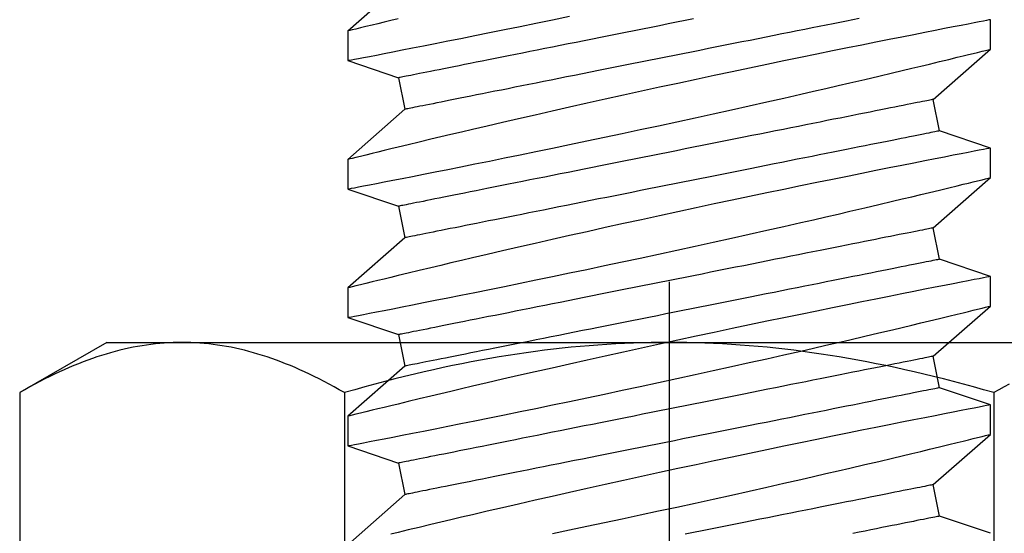
# Model space of a CAD drawing. Extents: x 4485 to 5135, y 3880 to 4093.
# Drawn here: x 4579 to 4579, y 3892 to 3892 of the extents above; entities that cross this region are included whole.
import ezdxf

# ---------------------------------------------------------------- set-up
doc = ezdxf.new("R2010")
doc.units = 0
doc.header["$LTSCALE"] = 250
doc.header["$MEASUREMENT"] = 0
doc.layers.get('0').update_dxf_attribs({"color": 5, "linetype": 'CONTINUOUS', "lineweight": 20})
doc.layers.add('2', color=2, linetype='CONTINUOUS', lineweight=25)

# ---------------------------------------------------------------- blocks, each defined once
blk = doc.blocks.new('A$C521C4E4F')
for p, q in [((45.2884, 8.9688), (44.7918, 9.5339)), ((45.7695, 9.5328), (45.5997, 9.0311)), ((46.0618, 9.5339), (45.7701, 9.5339)), ((46.5584, 8.9688), (46.0618, 9.5339)), ((47.0395, 9.5328), (46.8697, 9.0311)), ((47.3318, 9.5339), (47.0401, 9.5339)), ((47.8284, 8.9688), (47.3318, 9.5339)), ((48.3095, 9.5328), (48.1397, 9.0311)), ((48.6018, 9.5339), (48.3101, 9.5339)), ((49.0984, 8.9688), (48.6018, 9.5339)), ((49.5795, 9.5328), (49.4097, 9.0311)), ((49.8718, 9.5339), (49.5801, 9.5339)), ((50.3684, 8.9688), (49.8718, 9.5339)), ((45.5997, 9.0311), (45.2884, 8.9688)), ((46.8697, 9.0311), (46.5584, 8.9688)), ((48.1397, 9.0311), (47.8284, 8.9688)), ((49.4097, 9.0311), (49.0984, 8.9688)), ((45.0748, 3.6868), (45.3862, 3.749)), ((45.3862, 3.749), (45.8828, 3.1839)), ((46.3448, 3.6868), (46.6562, 3.749)), ((46.6562, 3.749), (47.1528, 3.1839)), ((47.6148, 3.6868), (47.9262, 3.749)), ((47.9262, 3.749), (48.4228, 3.1839)), ((48.8848, 3.6868), (49.1962, 3.749)), ((49.1962, 3.749), (49.6928, 3.1839)), ((44.9047, 3.1839), (45.0748, 3.6868)), ((46.1747, 3.1839), (46.3448, 3.6868)), ((47.4447, 3.1839), (47.6148, 3.6868)), ((48.7147, 3.1839), (48.8848, 3.6868)), ((45.8826, 3.1839), (46.1746, 3.1839)), ((47.1526, 3.1839), (47.4446, 3.1839)), ((48.4226, 3.1839), (48.7146, 3.1839)), ((49.6926, 3.1839), (49.9846, 3.1839))]:
    blk.add_line(p, q)
at = {"flags": 128}
for points in [[(44.9045, 7.5105), (44.9395, 7.3423), (44.9754, 7.1709), (45.012, 6.997), (45.0492, 6.8216), (45.0868, 6.6453), (45.1255, 6.4651), (45.1647, 6.284), (45.2042, 6.1029), (45.2438, 5.9227), (45.2833, 5.7442), (45.3225, 5.5682), (45.3613, 5.3952), (45.3997, 5.2251), (45.4376, 5.0587), (45.4664, 4.933), (45.4947, 4.8098), (45.5225, 4.6895), (45.5497, 4.5725), (45.5837, 4.4268), (45.6166, 4.287), (45.6481, 4.1538), (45.6714, 4.0556), (45.6938, 3.9617), (45.7152, 3.8723), (45.7355, 3.7877), (45.7597, 3.6877), (45.7819, 3.5958), (45.8022, 3.5125), (45.8164, 3.4542), (45.8293, 3.4013), (45.8409, 3.3539), (45.8512, 3.3122), (45.8622, 3.2675), (45.8709, 3.2322), (45.8772, 3.2064), (45.8812, 3.1904), (45.8827, 3.1841), (45.8826, 3.1845)], [(46.1746, 3.1848), (46.1741, 3.187), (46.1717, 3.1997), (46.1673, 3.2221), (46.1612, 3.2541), (46.1532, 3.2954), (46.1434, 3.3458), (46.1318, 3.4053), (46.1184, 3.4739), (46.1033, 3.5515), (46.0864, 3.6376), (46.0679, 3.7318), (46.0478, 3.8337), (46.0263, 3.9427), (46.0029, 4.0603), (45.978, 4.1853), (45.9516, 4.3169), (45.9239, 4.4546), (45.895, 4.5976), (45.865, 4.7454), (45.8332, 4.9008), (45.8003, 5.0611), (45.7663, 5.2255), (45.7314, 5.3933), (45.6957, 5.5636), (45.6594, 5.7358), (45.6218, 5.9131), (45.5835, 6.0923), (45.5448, 6.2725), (45.5057, 6.4529), (45.4665, 6.6328), (45.4273, 6.8111), (45.3876, 6.9903), (45.348, 7.1679), (45.3086, 7.3432), (45.2697, 7.5154), (45.2314, 7.6837), (45.1939, 7.8471), (45.1578, 8.0038), (45.1225, 8.1554), (45.0884, 8.3012), (45.0629, 8.4097), (45.0382, 8.5145), (45.0144, 8.6152), (44.9914, 8.7115), (44.9637, 8.8275), (44.9376, 8.936), (44.9134, 9.0364), (44.896, 9.1082)], [(45.7701, 9.5326), (45.7703, 9.5313), (45.7726, 9.5198), (45.7767, 9.4985), (45.7827, 9.4677), (45.7905, 9.4272), (45.8002, 9.3774), (45.8116, 9.3186), (45.8248, 9.251), (45.8396, 9.1749), (45.8563, 9.0898), (45.8747, 8.9961), (45.8947, 8.8945), (45.9163, 8.7854), (45.9393, 8.6692), (45.9638, 8.5465), (45.99, 8.4155), (46.0177, 8.2779), (46.0467, 8.1343), (46.0769, 7.9855), (46.1083, 7.8321), (46.1406, 7.6748), (46.1745, 7.5105), (46.2095, 7.3423), (46.2454, 7.1709), (46.282, 6.997), (46.3192, 6.8216), (46.3568, 6.6453), (46.3955, 6.4651), (46.4347, 6.284), (46.4742, 6.1029), (46.5138, 5.9227), (46.5533, 5.7442), (46.5925, 5.5682), (46.6313, 5.3952), (46.6697, 5.2251), (46.7076, 5.0587), (46.7364, 4.933), (46.7647, 4.8098), (46.7925, 4.6895), (46.8197, 4.5725), (46.8537, 4.4268), (46.8866, 4.287), (46.9181, 4.1538), (46.9414, 4.0556), (46.9638, 3.9617), (46.9852, 3.8723), (47.0055, 3.7877), (47.0297, 3.6877), (47.0519, 3.5958), (47.0722, 3.5125), (47.0864, 3.4542), (47.0993, 3.4013), (47.1109, 3.3539), (47.1212, 3.3122), (47.1322, 3.2675), (47.1409, 3.2322), (47.1472, 3.2064), (47.1512, 3.1904), (47.1527, 3.1841), (47.1526, 3.1845)], [(47.4446, 3.1848), (47.4441, 3.187), (47.4417, 3.1997), (47.4373, 3.2221), (47.4312, 3.2541), (47.4232, 3.2954), (47.4134, 3.3458), (47.4018, 3.4053), (47.3884, 3.4739), (47.3733, 3.5515), (47.3564, 3.6376), (47.3379, 3.7318), (47.3178, 3.8337), (47.2963, 3.9427), (47.2729, 4.0603), (47.248, 4.1853), (47.2216, 4.3169), (47.1939, 4.4546), (47.165, 4.5976), (47.135, 4.7454), (47.1032, 4.9008), (47.0703, 5.0611), (47.0363, 5.2255), (47.0014, 5.3933), (46.9657, 5.5636), (46.9294, 5.7358), (46.8918, 5.9131), (46.8535, 6.0923), (46.8148, 6.2725), (46.7757, 6.4529), (46.7365, 6.6328), (46.6973, 6.8111), (46.6576, 6.9903), (46.618, 7.1679), (46.5786, 7.3432), (46.5397, 7.5154), (46.5014, 7.6837), (46.4639, 7.8471), (46.4278, 8.0038), (46.3925, 8.1554), (46.3584, 8.3012), (46.3329, 8.4097), (46.3082, 8.5145), (46.2844, 8.6152), (46.2614, 8.7115), (46.2337, 8.8275), (46.2076, 8.936), (46.1834, 9.0364), (46.166, 9.1082), (46.1498, 9.175), (46.1348, 9.2364), (46.1212, 9.2923), (46.1057, 9.3554), (46.0925, 9.4094), (46.0815, 9.4539), (46.0729, 9.4888), (46.0667, 9.5139), (46.063, 9.5289), (46.0618, 9.5338), (46.0618, 9.5337)], [(47.0401, 9.5326), (47.0403, 9.5313), (47.0426, 9.5198), (47.0467, 9.4985), (47.0527, 9.4677), (47.0605, 9.4272), (47.0702, 9.3774), (47.0816, 9.3186), (47.0948, 9.251), (47.1096, 9.1749), (47.1263, 9.0898), (47.1447, 8.9961), (47.1647, 8.8945), (47.1863, 8.7854), (47.2093, 8.6692), (47.2338, 8.5465), (47.26, 8.4155), (47.2877, 8.2779), (47.3167, 8.1343), (47.3469, 7.9855), (47.3783, 7.8321), (47.4106, 7.6748), (47.4445, 7.5105), (47.4795, 7.3423), (47.5154, 7.1709), (47.552, 6.997), (47.5892, 6.8216), (47.6268, 6.6453), (47.6655, 6.4651), (47.7047, 6.284), (47.7442, 6.1029), (47.7838, 5.9227), (47.8233, 5.7442), (47.8625, 5.5682), (47.9013, 5.3952), (47.9397, 5.2251), (47.9776, 5.0587), (48.0064, 4.933), (48.0347, 4.8098), (48.0625, 4.6895), (48.0897, 4.5725), (48.1237, 4.4268), (48.1566, 4.287), (48.1881, 4.1538), (48.2114, 4.0556), (48.2338, 3.9617), (48.2552, 3.8723), (48.2755, 3.7877), (48.2997, 3.6877), (48.3219, 3.5958), (48.3422, 3.5125), (48.3564, 3.4542), (48.3693, 3.4013), (48.3809, 3.3539), (48.3912, 3.3122), (48.4022, 3.2675), (48.4109, 3.2322), (48.4172, 3.2064), (48.4212, 3.1904), (48.4227, 3.1841), (48.4226, 3.1845)], [(48.7146, 3.1848), (48.7141, 3.187), (48.7117, 3.1997), (48.7073, 3.2221), (48.7012, 3.2541), (48.6932, 3.2954), (48.6834, 3.3458), (48.6718, 3.4053), (48.6584, 3.4739), (48.6433, 3.5515), (48.6264, 3.6376), (48.6079, 3.7318), (48.5878, 3.8337), (48.5663, 3.9427), (48.5429, 4.0603), (48.518, 4.1853), (48.4916, 4.3169), (48.4639, 4.4546), (48.435, 4.5976), (48.405, 4.7454), (48.3732, 4.9008), (48.3403, 5.0611), (48.3063, 5.2255), (48.2714, 5.3933), (48.2357, 5.5636), (48.1994, 5.7358), (48.1618, 5.9131), (48.1235, 6.0923), (48.0848, 6.2725), (48.0457, 6.4529), (48.0065, 6.6328), (47.9673, 6.8111), (47.9276, 6.9903), (47.888, 7.1679), (47.8486, 7.3432), (47.8097, 7.5154), (47.7714, 7.6837), (47.7339, 7.8471), (47.6978, 8.0038), (47.6625, 8.1554), (47.6284, 8.3012), (47.6029, 8.4097), (47.5782, 8.5145), (47.5544, 8.6152), (47.5314, 8.7115), (47.5037, 8.8275), (47.4776, 8.936), (47.4534, 9.0364), (47.436, 9.1082), (47.4198, 9.175), (47.4048, 9.2364), (47.3912, 9.2923), (47.3757, 9.3554), (47.3625, 9.4094), (47.3515, 9.4539), (47.3429, 9.4888), (47.3367, 9.5139), (47.333, 9.5289), (47.3318, 9.5338), (47.3318, 9.5337)], [(48.3101, 9.5326), (48.3103, 9.5313), (48.3126, 9.5198), (48.3167, 9.4985), (48.3227, 9.4677), (48.3305, 9.4272), (48.3402, 9.3774), (48.3516, 9.3186), (48.3648, 9.251), (48.3796, 9.1749), (48.3963, 9.0898), (48.4147, 8.9961), (48.4347, 8.8945), (48.4563, 8.7854), (48.4793, 8.6692), (48.5038, 8.5465), (48.53, 8.4155), (48.5577, 8.2779), (48.5867, 8.1343), (48.6169, 7.9855), (48.6483, 7.8321), (48.6806, 7.6748), (48.7145, 7.5105), (48.7495, 7.3423), (48.7854, 7.1709), (48.822, 6.997), (48.8592, 6.8216), (48.8968, 6.6453), (48.9355, 6.4651), (48.9747, 6.284), (49.0142, 6.1029), (49.0538, 5.9227), (49.0933, 5.7442), (49.1325, 5.5682), (49.1713, 5.3952), (49.2097, 5.2251), (49.2476, 5.0587), (49.2764, 4.933), (49.3047, 4.8098), (49.3325, 4.6895), (49.3597, 4.5725), (49.3937, 4.4268), (49.4266, 4.287), (49.4581, 4.1538), (49.4814, 4.0556), (49.5038, 3.9617), (49.5252, 3.8723), (49.5455, 3.7877), (49.5697, 3.6877), (49.5919, 3.5958), (49.6122, 3.5125), (49.6264, 3.4542), (49.6393, 3.4013), (49.6509, 3.3539), (49.6612, 3.3122), (49.6722, 3.2675), (49.6809, 3.2322), (49.6872, 3.2064), (49.6912, 3.1904), (49.6927, 3.1841), (49.6926, 3.1845)], [(49.9846, 3.1848), (49.9841, 3.187), (49.9817, 3.1997), (49.9773, 3.2221), (49.9712, 3.2541), (49.9632, 3.2954), (49.9534, 3.3458), (49.9418, 3.4053), (49.9284, 3.4739), (49.9133, 3.5515), (49.8964, 3.6376), (49.8779, 3.7318), (49.8578, 3.8337), (49.8363, 3.9427), (49.8129, 4.0603), (49.788, 4.1853), (49.7616, 4.3169), (49.7339, 4.4546), (49.705, 4.5976), (49.675, 4.7454), (49.6432, 4.9008), (49.6103, 5.0611), (49.5763, 5.2255), (49.5414, 5.3933), (49.5057, 5.5636), (49.4694, 5.7358), (49.4318, 5.9131), (49.3935, 6.0923), (49.3548, 6.2725), (49.3157, 6.4529), (49.2765, 6.6328), (49.2373, 6.8111), (49.1976, 6.9903), (49.158, 7.1679), (49.1186, 7.3432), (49.0797, 7.5154), (49.0414, 7.6837), (49.0039, 7.8471), (48.9678, 8.0038), (48.9325, 8.1554), (48.8984, 8.3012), (48.8729, 8.4097), (48.8482, 8.5145), (48.8244, 8.6152), (48.8014, 8.7115), (48.7737, 8.8275), (48.7476, 8.936), (48.7234, 9.0364), (48.706, 9.1082), (48.6898, 9.175), (48.6748, 9.2364), (48.6612, 9.2923), (48.6457, 9.3554), (48.6325, 9.4094), (48.6215, 9.4539), (48.6129, 9.4888), (48.6067, 9.5139), (48.603, 9.5289), (48.6018, 9.5338), (48.6018, 9.5337)], [(49.5801, 9.5326), (49.5803, 9.5313), (49.5826, 9.5198), (49.5867, 9.4985), (49.5927, 9.4677), (49.6005, 9.4272), (49.6102, 9.3774), (49.6216, 9.3186), (49.6348, 9.251), (49.6496, 9.1749), (49.6663, 9.0898), (49.6847, 8.9961), (49.7047, 8.8945), (49.7263, 8.7854), (49.7493, 8.6692), (49.7738, 8.5465), (49.8, 8.4155), (49.8277, 8.2779), (49.8567, 8.1343), (49.8869, 7.9855), (49.9183, 7.8321), (49.9506, 7.6748), (49.9845, 7.5105), (50.0195, 7.3423)], [(49.9934, 9.0364), (49.976, 9.1082), (49.9598, 9.175), (49.9448, 9.2364), (49.9312, 9.2923), (49.9157, 9.3554), (49.9025, 9.4094), (49.8915, 9.4539), (49.8829, 9.4888), (49.8767, 9.5139), (49.873, 9.5289), (49.8718, 9.5338), (49.8718, 9.5337)], [(45.0748, 3.6868), (45.0746, 3.6881), (45.0737, 3.6921), (45.0724, 3.6988), (45.0705, 3.7082), (45.0681, 3.7203), (45.0652, 3.735), (45.0617, 3.7523), (45.0577, 3.7723), (45.0532, 3.7948), (45.0482, 3.82), (45.0426, 3.8476), (45.0366, 3.8778), (45.0301, 3.9105), (45.023, 3.9457), (45.0155, 3.9833), (45.0075, 4.0232), (44.9991, 4.0656), (44.9901, 4.1102), (44.9808, 4.157), (44.971, 4.2061), (44.9607, 4.2573), (44.95, 4.3107), (44.939, 4.3661), (44.9275, 4.4234), (44.9156, 4.4828), (44.9034, 4.544)], [(45.3862, 3.749), (45.3859, 3.7504), (45.3851, 3.7544), (45.3837, 3.7611), (45.3819, 3.7705), (45.3795, 3.7825), (45.3765, 3.7972), (45.373, 3.8146), (45.3691, 3.8345), (45.3645, 3.8571), (45.3595, 3.8822), (45.354, 3.9099), (45.3479, 3.9401), (45.3414, 3.9728), (45.3344, 4.008), (45.3269, 4.0455), (45.3189, 4.0855), (45.3104, 4.1278), (45.3015, 4.1724), (45.2921, 4.2193), (45.2823, 4.2684), (45.272, 4.3196), (45.2614, 4.3729), (45.2503, 4.4283), (45.2388, 4.4857), (45.227, 4.545), (45.2147, 4.6062), (45.2021, 4.6692), (45.1892, 4.734), (45.1759, 4.8005), (45.1623, 4.8685), (45.1483, 4.9381), (45.1341, 5.0092), (45.1196, 5.0817), (45.1049, 5.1555), (45.0898, 5.2306), (45.0746, 5.3069), (45.0591, 5.3842), (45.0434, 5.4626), (45.0276, 5.542), (45.0115, 5.6222), (44.9953, 5.7031), (44.979, 5.7848), (44.9625, 5.8671), (44.946, 5.9499), (44.9293, 6.0332), (44.9126, 6.1168), (44.8958, 6.2007)], [(46.3448, 3.6868), (46.3446, 3.6881), (46.3437, 3.6921), (46.3424, 3.6988), (46.3405, 3.7082), (46.3381, 3.7203), (46.3352, 3.735), (46.3317, 3.7523), (46.3277, 3.7723), (46.3232, 3.7948), (46.3182, 3.82), (46.3126, 3.8476), (46.3066, 3.8778), (46.3001, 3.9105), (46.293, 3.9457), (46.2855, 3.9833), (46.2775, 4.0232), (46.2691, 4.0656), (46.2601, 4.1102), (46.2508, 4.157), (46.241, 4.2061), (46.2307, 4.2573), (46.22, 4.3107), (46.209, 4.3661), (46.1975, 4.4234), (46.1856, 4.4828), (46.1734, 4.544), (46.1608, 4.607), (46.1478, 4.6717), (46.1345, 4.7382), (46.1209, 4.8063), (46.107, 4.8759), (46.0928, 4.947), (46.0783, 5.0195), (46.0635, 5.0933), (46.0485, 5.1684), (46.0333, 5.2446), (46.0178, 5.322), (46.0021, 5.4004), (45.9862, 5.4797), (45.9702, 5.5599), (45.954, 5.6409), (45.9377, 5.7225), (45.9212, 5.8048), (45.9046, 5.8876), (45.888, 5.9709), (45.8713, 6.0545), (45.8545, 6.1384), (45.8377, 6.2225), (45.8208, 6.3067), (45.804, 6.391), (45.7871, 6.4751), (45.7703, 6.5591), (45.7536, 6.6429), (45.7369, 6.7264), (45.7203, 6.8094), (45.7038, 6.892), (45.6874, 6.974), (45.6711, 7.0553), (45.655, 7.1359), (45.639, 7.2157), (45.6233, 7.2945), (45.6077, 7.3724), (45.5923, 7.4492), (45.5772, 7.5249), (45.5623, 7.5994), (45.5477, 7.6726), (45.5333, 7.7444), (45.5192, 7.8147), (45.5055, 7.8836), (45.492, 7.9508), (45.4789, 8.0164), (45.4661, 8.0803), (45.4537, 8.1425), (45.4416, 8.2027), (45.43, 8.2611), (45.4187, 8.3175), (45.4078, 8.3719), (45.3973, 8.4241), (45.3873, 8.4743), (45.3777, 8.5223), (45.3686, 8.568), (45.3599, 8.6115), (45.3516, 8.6526), (45.3439, 8.6914), (45.3366, 8.7278), (45.3298, 8.7617), (45.3235, 8.7932), (45.3177, 8.8221), (45.3125, 8.8485), (45.3077, 8.8724), (45.3034, 8.8936), (45.2997, 8.9123), (45.2965, 8.9283), (45.2938, 8.9417), (45.2917, 8.9524), (45.2901, 8.9604), (45.289, 8.9658), (45.2885, 8.9685), (45.2884, 8.9688)], [(46.6562, 3.749), (46.6559, 3.7504), (46.6551, 3.7544), (46.6537, 3.7611), (46.6519, 3.7705), (46.6495, 3.7825), (46.6465, 3.7972), (46.643, 3.8146), (46.6391, 3.8345), (46.6345, 3.8571), (46.6295, 3.8822), (46.624, 3.9099), (46.6179, 3.9401), (46.6114, 3.9728), (46.6044, 4.008), (46.5969, 4.0455), (46.5889, 4.0855), (46.5804, 4.1278), (46.5715, 4.1724), (46.5621, 4.2193), (46.5523, 4.2684), (46.542, 4.3196), (46.5314, 4.3729), (46.5203, 4.4283), (46.5088, 4.4857), (46.497, 4.545), (46.4847, 4.6062), (46.4721, 4.6692), (46.4592, 4.734), (46.4459, 4.8005), (46.4323, 4.8685), (46.4183, 4.9381), (46.4041, 5.0092), (46.3896, 5.0817), (46.3749, 5.1555), (46.3598, 5.2306), (46.3446, 5.3069), (46.3291, 5.3842), (46.3134, 5.4626), (46.2976, 5.542), (46.2815, 5.6222), (46.2653, 5.7031), (46.249, 5.7848), (46.2325, 5.8671), (46.216, 5.9499), (46.1993, 6.0332), (46.1826, 6.1168), (46.1658, 6.2007), (46.149, 6.2848), (46.1322, 6.369), (46.1153, 6.4532), (46.0985, 6.5374), (46.0817, 6.6214), (46.0649, 6.7052), (46.0482, 6.7886), (46.0316, 6.8717), (46.0151, 6.9543), (45.9987, 7.0363), (45.9824, 7.1176), (45.9663, 7.1982), (45.9504, 7.2779), (45.9346, 7.3568), (45.919, 7.4347), (45.9037, 7.5115), (45.8885, 7.5872), (45.8736, 7.6617), (45.859, 7.7348), (45.8446, 7.8066), (45.8306, 7.877), (45.8168, 7.9458), (45.8033, 8.0131), (45.7902, 8.0787), (45.7774, 8.1426), (45.765, 8.2047), (45.753, 8.265), (45.7413, 8.3234), (45.73, 8.3797), (45.7191, 8.4341), (45.7087, 8.4864), (45.6986, 8.5366), (45.6891, 8.5845), (45.6799, 8.6303), (45.6712, 8.6738), (45.663, 8.7149), (45.6552, 8.7537), (45.648, 8.79), (45.6412, 8.824), (45.6349, 8.8554), (45.6291, 8.8844), (45.6238, 8.9108), (45.619, 8.9346), (45.6148, 8.9559), (45.6111, 8.9746), (45.6078, 8.9906), (45.6052, 9.004), (45.603, 9.0147), (45.6014, 9.0227), (45.6003, 9.0281), (45.5998, 9.0308), (45.5997, 9.0311)], [(47.6148, 3.6868), (47.6146, 3.6881), (47.6137, 3.6921), (47.6124, 3.6988), (47.6105, 3.7082), (47.6081, 3.7203), (47.6052, 3.735), (47.6017, 3.7523), (47.5977, 3.7723), (47.5932, 3.7948), (47.5882, 3.82), (47.5826, 3.8476), (47.5766, 3.8778), (47.5701, 3.9105), (47.563, 3.9457), (47.5555, 3.9833), (47.5475, 4.0232), (47.5391, 4.0656), (47.5301, 4.1102), (47.5208, 4.157), (47.511, 4.2061), (47.5007, 4.2573), (47.49, 4.3107), (47.479, 4.3661), (47.4675, 4.4234), (47.4556, 4.4828), (47.4434, 4.544), (47.4308, 4.607), (47.4178, 4.6717), (47.4045, 4.7382), (47.3909, 4.8063), (47.377, 4.8759), (47.3628, 4.947), (47.3483, 5.0195), (47.3335, 5.0933), (47.3185, 5.1684), (47.3033, 5.2446), (47.2878, 5.322), (47.2721, 5.4004), (47.2562, 5.4797), (47.2402, 5.5599), (47.224, 5.6409), (47.2077, 5.7225), (47.1912, 5.8048), (47.1746, 5.8876), (47.158, 5.9709), (47.1413, 6.0545), (47.1245, 6.1384), (47.1077, 6.2225), (47.0908, 6.3067), (47.074, 6.391), (47.0571, 6.4751), (47.0403, 6.5591), (47.0236, 6.6429), (47.0069, 6.7264), (46.9903, 6.8094), (46.9738, 6.892), (46.9574, 6.974), (46.9411, 7.0553), (46.925, 7.1359), (46.909, 7.2157), (46.8933, 7.2945), (46.8777, 7.3724), (46.8623, 7.4492), (46.8472, 7.5249), (46.8323, 7.5994), (46.8177, 7.6726), (46.8033, 7.7444), (46.7892, 7.8147), (46.7755, 7.8836), (46.762, 7.9508), (46.7489, 8.0164), (46.7361, 8.0803), (46.7237, 8.1425), (46.7116, 8.2027), (46.7, 8.2611), (46.6887, 8.3175), (46.6778, 8.3719), (46.6673, 8.4241), (46.6573, 8.4743), (46.6477, 8.5223), (46.6386, 8.568), (46.6299, 8.6115), (46.6216, 8.6526), (46.6139, 8.6914), (46.6066, 8.7278), (46.5998, 8.7617), (46.5935, 8.7932), (46.5877, 8.8221), (46.5825, 8.8485), (46.5777, 8.8724), (46.5734, 8.8936), (46.5697, 8.9123), (46.5665, 8.9283), (46.5638, 8.9417), (46.5617, 8.9524), (46.5601, 8.9604), (46.559, 8.9658), (46.5585, 8.9685), (46.5584, 8.9688)], [(47.9262, 3.749), (47.9259, 3.7504), (47.9251, 3.7544), (47.9237, 3.7611), (47.9219, 3.7705), (47.9195, 3.7825), (47.9165, 3.7972), (47.913, 3.8146), (47.9091, 3.8345), (47.9045, 3.8571), (47.8995, 3.8822), (47.894, 3.9099), (47.8879, 3.9401), (47.8814, 3.9728), (47.8744, 4.008), (47.8669, 4.0455), (47.8589, 4.0855), (47.8504, 4.1278), (47.8415, 4.1724), (47.8321, 4.2193), (47.8223, 4.2684), (47.812, 4.3196), (47.8014, 4.3729), (47.7903, 4.4283), (47.7788, 4.4857), (47.767, 4.545), (47.7547, 4.6062), (47.7421, 4.6692), (47.7292, 4.734), (47.7159, 4.8005), (47.7023, 4.8685), (47.6883, 4.9381), (47.6741, 5.0092), (47.6596, 5.0817), (47.6449, 5.1555), (47.6298, 5.2306), (47.6146, 5.3069), (47.5991, 5.3842), (47.5834, 5.4626), (47.5676, 5.542), (47.5515, 5.6222), (47.5353, 5.7031), (47.519, 5.7848), (47.5025, 5.8671), (47.486, 5.9499), (47.4693, 6.0332), (47.4526, 6.1168), (47.4358, 6.2007), (47.419, 6.2848), (47.4022, 6.369), (47.3853, 6.4532), (47.3685, 6.5374), (47.3517, 6.6214), (47.3349, 6.7052), (47.3182, 6.7886), (47.3016, 6.8717), (47.2851, 6.9543), (47.2687, 7.0363), (47.2524, 7.1176), (47.2363, 7.1982), (47.2204, 7.2779), (47.2046, 7.3568), (47.189, 7.4347), (47.1737, 7.5115), (47.1585, 7.5872), (47.1436, 7.6617), (47.129, 7.7348), (47.1146, 7.8066), (47.1006, 7.877), (47.0868, 7.9458), (47.0733, 8.0131), (47.0602, 8.0787), (47.0474, 8.1426), (47.035, 8.2047), (47.023, 8.265), (47.0113, 8.3234), (47, 8.3797), (46.9891, 8.4341), (46.9787, 8.4864), (46.9686, 8.5366), (46.9591, 8.5845), (46.9499, 8.6303), (46.9412, 8.6738), (46.933, 8.7149), (46.9252, 8.7537), (46.918, 8.79), (46.9112, 8.824), (46.9049, 8.8554), (46.8991, 8.8844), (46.8938, 8.9108), (46.889, 8.9346), (46.8848, 8.9559), (46.8811, 8.9746), (46.8778, 8.9906), (46.8752, 9.004), (46.873, 9.0147), (46.8714, 9.0227), (46.8703, 9.0281), (46.8698, 9.0308), (46.8697, 9.0311)], [(48.8848, 3.6868), (48.8846, 3.6881), (48.8837, 3.6921), (48.8824, 3.6988), (48.8805, 3.7082), (48.8781, 3.7203), (48.8752, 3.735), (48.8717, 3.7523), (48.8677, 3.7723), (48.8632, 3.7948), (48.8582, 3.82), (48.8526, 3.8476), (48.8466, 3.8778), (48.8401, 3.9105), (48.833, 3.9457), (48.8255, 3.9833), (48.8175, 4.0232), (48.8091, 4.0656), (48.8001, 4.1102), (48.7908, 4.157), (48.781, 4.2061), (48.7707, 4.2573), (48.76, 4.3107), (48.749, 4.3661), (48.7375, 4.4234), (48.7256, 4.4828), (48.7134, 4.544), (48.7008, 4.607), (48.6878, 4.6717), (48.6745, 4.7382), (48.6609, 4.8063), (48.647, 4.8759), (48.6328, 4.947), (48.6183, 5.0195), (48.6035, 5.0933), (48.5885, 5.1684), (48.5732, 5.2446), (48.5578, 5.322), (48.5421, 5.4004), (48.5262, 5.4797), (48.5102, 5.5599), (48.494, 5.6409), (48.4777, 5.7225), (48.4612, 5.8048), (48.4446, 5.8876), (48.428, 5.9709), (48.4113, 6.0545), (48.3945, 6.1384), (48.3777, 6.2225), (48.3608, 6.3067), (48.344, 6.391), (48.3271, 6.4751), (48.3103, 6.5591), (48.2936, 6.6429), (48.2769, 6.7264), (48.2603, 6.8094), (48.2438, 6.892), (48.2274, 6.974), (48.2111, 7.0553), (48.195, 7.1359), (48.179, 7.2157), (48.1633, 7.2945), (48.1477, 7.3724), (48.1323, 7.4492), (48.1172, 7.5249), (48.1023, 7.5994), (48.0877, 7.6726), (48.0733, 7.7444), (48.0592, 7.8147), (48.0455, 7.8836), (48.032, 7.9508), (48.0189, 8.0164), (48.0061, 8.0803), (47.9937, 8.1425), (47.9816, 8.2027), (47.97, 8.2611), (47.9587, 8.3175), (47.9478, 8.3719), (47.9373, 8.4241), (47.9273, 8.4743), (47.9177, 8.5223), (47.9086, 8.568), (47.8999, 8.6115), (47.8916, 8.6526), (47.8839, 8.6914), (47.8766, 8.7278), (47.8698, 8.7617), (47.8635, 8.7932), (47.8577, 8.8221), (47.8525, 8.8485), (47.8477, 8.8724), (47.8434, 8.8936), (47.8397, 8.9123), (47.8365, 8.9283), (47.8338, 8.9417), (47.8317, 8.9524), (47.8301, 8.9604), (47.829, 8.9658), (47.8285, 8.9685), (47.8284, 8.9688)], [(49.1962, 3.749), (49.1959, 3.7504), (49.1951, 3.7544), (49.1937, 3.7611), (49.1919, 3.7705), (49.1895, 3.7825), (49.1865, 3.7972), (49.183, 3.8146), (49.1791, 3.8345), (49.1745, 3.8571), (49.1695, 3.8822), (49.164, 3.9099), (49.1579, 3.9401), (49.1514, 3.9728), (49.1444, 4.008), (49.1369, 4.0455), (49.1289, 4.0855), (49.1204, 4.1278), (49.1115, 4.1724), (49.1021, 4.2193), (49.0923, 4.2684), (49.082, 4.3196), (49.0714, 4.3729), (49.0603, 4.4283), (49.0488, 4.4857), (49.037, 4.545), (49.0247, 4.6062), (49.0121, 4.6692), (48.9992, 4.734), (48.9859, 4.8005), (48.9723, 4.8685), (48.9583, 4.9381), (48.9441, 5.0092), (48.9296, 5.0817), (48.9149, 5.1555), (48.8998, 5.2306), (48.8846, 5.3069), (48.8691, 5.3842), (48.8534, 5.4626), (48.8376, 5.542), (48.8215, 5.6222), (48.8053, 5.7031), (48.789, 5.7848), (48.7725, 5.8671), (48.756, 5.9499), (48.7393, 6.0332), (48.7226, 6.1168), (48.7058, 6.2007), (48.689, 6.2848), (48.6722, 6.369), (48.6553, 6.4532), (48.6385, 6.5374), (48.6217, 6.6214), (48.6049, 6.7052), (48.5882, 6.7886), (48.5716, 6.8717), (48.5551, 6.9543), (48.5387, 7.0363), (48.5224, 7.1176), (48.5063, 7.1982), (48.4904, 7.2779), (48.4746, 7.3568), (48.459, 7.4347), (48.4437, 7.5115), (48.4285, 7.5872), (48.4136, 7.6617), (48.399, 7.7348), (48.3846, 7.8066), (48.3706, 7.877), (48.3568, 7.9458), (48.3433, 8.0131), (48.3302, 8.0787), (48.3174, 8.1426), (48.305, 8.2047), (48.293, 8.265), (48.2813, 8.3234), (48.27, 8.3797), (48.2591, 8.4341), (48.2487, 8.4864), (48.2386, 8.5366), (48.2291, 8.5845), (48.2199, 8.6303), (48.2112, 8.6738), (48.203, 8.7149), (48.1952, 8.7537), (48.188, 8.79), (48.1812, 8.824), (48.1749, 8.8554), (48.1691, 8.8844), (48.1638, 8.9108), (48.159, 8.9346), (48.1548, 8.9559), (48.1511, 8.9746), (48.1478, 8.9906), (48.1452, 9.004), (48.143, 9.0147), (48.1414, 9.0227), (48.1403, 9.0281), (48.1398, 9.0308), (48.1397, 9.0311)], [(49.9956, 4.4828), (49.9834, 4.544), (49.9708, 4.607), (49.9578, 4.6717), (49.9445, 4.7382), (49.9309, 4.8063), (49.917, 4.8759), (49.9028, 4.947), (49.8883, 5.0195), (49.8735, 5.0933), (49.8585, 5.1684), (49.8432, 5.2446), (49.8278, 5.322), (49.8121, 5.4004), (49.7962, 5.4797), (49.7802, 5.5599), (49.764, 5.6409), (49.7477, 5.7225), (49.7312, 5.8048), (49.7146, 5.8876), (49.698, 5.9709), (49.6813, 6.0545), (49.6645, 6.1384), (49.6477, 6.2225), (49.6308, 6.3067), (49.614, 6.391), (49.5971, 6.4751), (49.5803, 6.5591), (49.5636, 6.6429), (49.5469, 6.7264), (49.5303, 6.8094), (49.5138, 6.892), (49.4974, 6.974), (49.4811, 7.0553), (49.465, 7.1359), (49.449, 7.2157), (49.4333, 7.2945), (49.4177, 7.3724), (49.4023, 7.4492), (49.3872, 7.5249), (49.3723, 7.5994), (49.3577, 7.6726), (49.3433, 7.7444), (49.3292, 7.8147), (49.3155, 7.8836), (49.302, 7.9508), (49.2889, 8.0164), (49.2761, 8.0803), (49.2637, 8.1425), (49.2516, 8.2027), (49.24, 8.2611), (49.2287, 8.3175), (49.2178, 8.3719), (49.2073, 8.4241), (49.1973, 8.4743), (49.1877, 8.5223), (49.1786, 8.568), (49.1699, 8.6115), (49.1616, 8.6526), (49.1539, 8.6914), (49.1466, 8.7278), (49.1398, 8.7617), (49.1335, 8.7932), (49.1277, 8.8221), (49.1225, 8.8485), (49.1177, 8.8724), (49.1134, 8.8936), (49.1097, 8.9123), (49.1065, 8.9283), (49.1038, 8.9417), (49.1017, 8.9524), (49.1001, 8.9604), (49.099, 8.9658), (49.0985, 8.9685), (49.0984, 8.9688)], [(49.9926, 6.1168), (49.9758, 6.2007), (49.959, 6.2848), (49.9422, 6.369), (49.9253, 6.4532), (49.9085, 6.5374), (49.8917, 6.6214), (49.8749, 6.7052), (49.8582, 6.7886), (49.8416, 6.8717), (49.8251, 6.9543), (49.8087, 7.0363), (49.7924, 7.1176), (49.7763, 7.1982), (49.7604, 7.2779), (49.7446, 7.3568), (49.729, 7.4347), (49.7137, 7.5115), (49.6985, 7.5872), (49.6836, 7.6617), (49.669, 7.7348), (49.6546, 7.8066), (49.6406, 7.877), (49.6268, 7.9458), (49.6133, 8.0131), (49.6002, 8.0787), (49.5874, 8.1426), (49.575, 8.2047), (49.563, 8.265), (49.5513, 8.3234), (49.54, 8.3797), (49.5291, 8.4341), (49.5187, 8.4864), (49.5086, 8.5366), (49.4991, 8.5845), (49.4899, 8.6303), (49.4812, 8.6738), (49.473, 8.7149), (49.4652, 8.7537), (49.458, 8.79), (49.4512, 8.824), (49.4449, 8.8554), (49.4391, 8.8844), (49.4338, 8.9108), (49.429, 8.9346), (49.4248, 8.9559), (49.4211, 8.9746), (49.4178, 8.9906), (49.4152, 9.004), (49.413, 9.0147), (49.4114, 9.0227), (49.4103, 9.0281), (49.4098, 9.0308), (49.4097, 9.0311)]]:
    blk.add_lwpolyline(points, dxfattribs=at)
blk = doc.blocks.new('A$C7ACE5863')
at = {"color": 3, "linetype": 'Continuous'}
blk.add_line((7.5438, 7.1933), (7.5438, 0), dxfattribs=at)
at = {"color": 7, "linetype": 'Continuous'}
for p, q in [((1.9875, 6.5938), (1.128, 6.0976)), ((1.9875, 6.5938), (2.7319, 6.5938)), ((2.16, 6.5266), (2.1157, 6.5159)), ((2.2042, 6.5365), (2.16, 6.5266)), ((2.2484, 6.5456), (2.2042, 6.5365)), ((2.2924, 6.5539), (2.2484, 6.5456)), ((2.3364, 6.5615), (2.2924, 6.5539)), ((2.3804, 6.5682), (2.3364, 6.5615)), ((2.4243, 6.5742), (2.3804, 6.5682)), ((2.4681, 6.5794), (2.4243, 6.5742)), ((2.512, 6.5838), (2.4681, 6.5794)), ((2.5559, 6.5874), (2.512, 6.5838)), ((2.5998, 6.5902), (2.5559, 6.5874)), ((2.6438, 6.5922), (2.5998, 6.5902)), ((2.6878, 6.5934), (2.6438, 6.5922)), ((2.7319, 6.5938), (2.6878, 6.5934)), ((2.776, 6.5934), (2.7319, 6.5938)), ((2.7319, 6.5938), (7.5438, 6.5938)), ((2.8201, 6.5922), (2.776, 6.5934)), ((2.864, 6.5902), (2.8201, 6.5922)), ((2.908, 6.5874), (2.864, 6.5902)), ((2.9518, 6.5838), (2.908, 6.5874)), ((2.9957, 6.5794), (2.9518, 6.5838)), ((3.0396, 6.5742), (2.9957, 6.5794)), ((3.0835, 6.5682), (3.0396, 6.5742)), ((3.1274, 6.5615), (3.0835, 6.5682)), ((3.1714, 6.5539), (3.1274, 6.5615)), ((3.2155, 6.5456), (3.1714, 6.5539)), ((3.2596, 6.5365), (3.2155, 6.5456)), ((3.3039, 6.5266), (3.2596, 6.5365)), ((3.3482, 6.5159), (3.3039, 6.5266)), ((6.3999, 6.5266), (6.3112, 6.5159)), ((6.4884, 6.5365), (6.3999, 6.5266)), ((6.5767, 6.5456), (6.4884, 6.5365)), ((6.6648, 6.5539), (6.5767, 6.5456)), ((6.7528, 6.5615), (6.6648, 6.5539)), ((6.8406, 6.5682), (6.7528, 6.5615)), ((6.9285, 6.5742), (6.8406, 6.5682)), ((7.0162, 6.5794), (6.9285, 6.5742)), ((7.104, 6.5838), (7.0162, 6.5794)), ((7.1918, 6.5874), (7.104, 6.5838)), ((7.2796, 6.5902), (7.1918, 6.5874)), ((7.3675, 6.5922), (7.2796, 6.5902)), ((7.4556, 6.5934), (7.3675, 6.5922)), ((7.5438, 6.5938), (7.4556, 6.5934)), ((7.632, 6.5934), (7.5438, 6.5938)), ((7.5438, 6.5938), (12.3556, 6.5938)), ((7.7201, 6.5922), (7.632, 6.5934)), ((7.808, 6.5902), (7.7201, 6.5922)), ((7.8958, 6.5874), (7.808, 6.5902)), ((7.9836, 6.5838), (7.8958, 6.5874)), ((8.0714, 6.5794), (7.9836, 6.5838)), ((8.1591, 6.5742), (8.0714, 6.5794)), ((8.2469, 6.5682), (8.1591, 6.5742)), ((8.3348, 6.5615), (8.2469, 6.5682)), ((8.4228, 6.5539), (8.3348, 6.5615)), ((8.5109, 6.5456), (8.4228, 6.5539)), ((8.5992, 6.5365), (8.5109, 6.5456)), ((8.6876, 6.5266), (8.5992, 6.5365)), ((8.7763, 6.5159), (8.6876, 6.5266)), ((1.8462, 6.4347), (1.8006, 6.4184)), ((1.8916, 6.4503), (1.8462, 6.4347)), ((1.9368, 6.465), (1.8916, 6.4503)), ((1.9817, 6.4789), (1.9368, 6.465)), ((2.0265, 6.492), (1.9817, 6.4789)), ((2.0712, 6.5043), (2.0265, 6.492)), ((2.1157, 6.5159), (2.0712, 6.5043)), ((3.3927, 6.5043), (3.3482, 6.5159)), ((3.4373, 6.492), (3.3927, 6.5043)), ((3.4821, 6.4789), (3.4373, 6.492)), ((3.5271, 6.465), (3.4821, 6.4789)), ((3.5723, 6.4503), (3.5271, 6.465)), ((3.6176, 6.4347), (3.5723, 6.4503)), ((3.6633, 6.4184), (3.6176, 6.4347)), ((5.7724, 6.4347), (5.6811, 6.4184)), ((5.8631, 6.4503), (5.7724, 6.4347)), ((5.9535, 6.465), (5.8631, 6.4503)), ((6.0434, 6.4789), (5.9535, 6.465)), ((6.133, 6.492), (6.0434, 6.4789)), ((6.2223, 6.5043), (6.133, 6.492)), ((6.3112, 6.5159), (6.2223, 6.5043)), ((8.8653, 6.5043), (8.7763, 6.5159)), ((8.9546, 6.492), (8.8653, 6.5043)), ((9.0442, 6.4789), (8.9546, 6.492)), ((9.1341, 6.465), (9.0442, 6.4789)), ((9.2245, 6.4503), (9.1341, 6.465)), ((9.3152, 6.4347), (9.2245, 6.4503)), ((9.4064, 6.4184), (9.3152, 6.4347)), ((1.5685, 6.3239), (1.5211, 6.3024)), ((1.6155, 6.3445), (1.5685, 6.3239)), ((1.6622, 6.3642), (1.6155, 6.3445)), ((1.7086, 6.3831), (1.6622, 6.3642)), ((1.7547, 6.4012), (1.7086, 6.3831)), ((1.8006, 6.4184), (1.7547, 6.4012)), ((3.7091, 6.4012), (3.6633, 6.4184)), ((3.7552, 6.3831), (3.7091, 6.4012)), ((3.8016, 6.3642), (3.7552, 6.3831)), ((3.8483, 6.3445), (3.8016, 6.3642)), ((3.8954, 6.3239), (3.8483, 6.3445)), ((3.9427, 6.3024), (3.8954, 6.3239)), ((5.2169, 6.3239), (5.1222, 6.3024)), ((5.311, 6.3445), (5.2169, 6.3239)), ((5.4044, 6.3642), (5.311, 6.3445)), ((5.4972, 6.3831), (5.4044, 6.3642)), ((5.5894, 6.4012), (5.4972, 6.3831)), ((5.6811, 6.4184), (5.5894, 6.4012)), ((9.4982, 6.4012), (9.4064, 6.4184)), ((9.5904, 6.3831), (9.4982, 6.4012)), ((9.6832, 6.3642), (9.5904, 6.3831)), ((9.7766, 6.3445), (9.6832, 6.3642)), ((9.8707, 6.3239), (9.7766, 6.3445)), ((9.9654, 6.3024), (9.8707, 6.3239)), ((1.3769, 6.2326), (1.328, 6.2075)), ((1.4254, 6.2568), (1.3769, 6.2326)), ((1.4734, 6.28), (1.4254, 6.2568)), ((1.5211, 6.3024), (1.4734, 6.28)), ((3.9904, 6.28), (3.9427, 6.3024)), ((4.0385, 6.2568), (3.9904, 6.28)), ((4.087, 6.2326), (4.0385, 6.2568)), ((4.1359, 6.2075), (4.087, 6.2326)), ((4.8337, 6.2326), (4.736, 6.2075)), ((4.9306, 6.2568), (4.8337, 6.2326)), ((5.0268, 6.28), (4.9306, 6.2568)), ((5.1222, 6.3024), (5.0268, 6.28)), ((10.0608, 6.28), (9.9654, 6.3024)), ((10.1569, 6.2568), (10.0608, 6.28)), ((10.2539, 6.2326), (10.1569, 6.2568)), ((10.3516, 6.2075), (10.2539, 6.2326)), ((1.2289, 6.1545), (1.1787, 6.1265)), ((1.2787, 6.1815), (1.2289, 6.1545)), ((1.328, 6.2075), (1.2787, 6.1815)), ((4.1852, 6.1815), (4.1359, 6.2075)), ((4.2349, 6.1545), (4.1852, 6.1815)), ((4.2852, 6.1265), (4.2349, 6.1545)), ((4.5378, 6.1545), (4.4373, 6.1265)), ((4.6373, 6.1815), (4.5378, 6.1545)), ((4.736, 6.2075), (4.6373, 6.1815)), ((10.4502, 6.1815), (10.3516, 6.2075)), ((10.5498, 6.1545), (10.4502, 6.1815)), ((10.6502, 6.1265), (10.5498, 6.1545)), ((10.8527, 6.1545), (10.8024, 6.1265)), ((10.9024, 6.1815), (10.8527, 6.1545)), ((1.1787, 6.1265), (1.128, 6.0976)), ((1.128, 6.0976), (1.128, 3.0378)), ((4.3359, 6.0976), (4.2852, 6.1265)), ((4.4373, 6.1265), (4.3359, 6.0976)), ((4.3359, 6.0976), (4.3359, 3.0378)), ((10.7517, 6.0976), (10.6502, 6.1265)), ((10.8024, 6.1265), (10.7517, 6.0976)), ((10.7517, 6.0976), (10.7517, 3.0378))]:
    blk.add_line(p, q, dxfattribs=at)

msp = doc.modelspace()

# ---------------------------------------------------------------- block references
at = {"layer": '2', "xscale": 0.03937, "yscale": 0.03937, "zscale": 0.03937, "rotation": 90}
msp.add_blockref('A$C521C4E4F', (4579.36822, 3890.38312), dxfattribs=at)
at = {"layer": '2', "xscale": 0.03937, "yscale": 0.03937, "zscale": 0.03937}
msp.add_blockref('A$C7ACE5863', (4578.82087, 3891.96575), dxfattribs=at)

doc.saveas('drawing.dxf')
